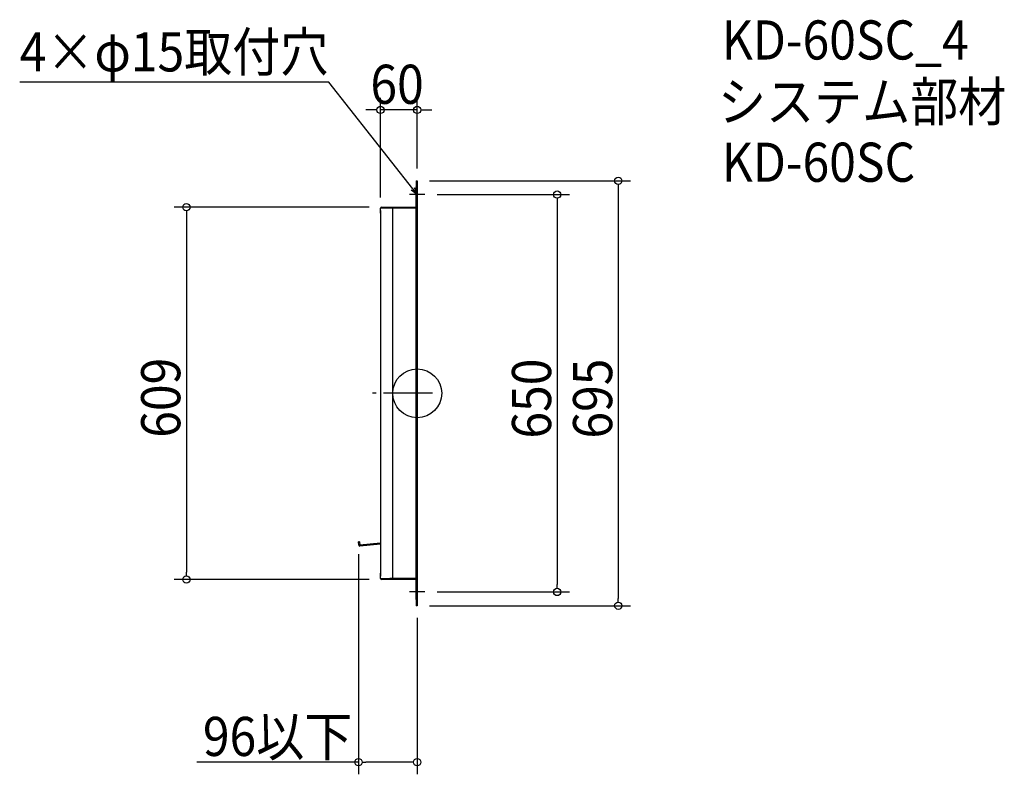
# Model space of a CAD drawing. Extents: x -650 to 960, y -623 to 611.
import ezdxf

# ---------------------------------------------------------------- set-up
doc = ezdxf.new("R2010")
doc.units = 0
doc.header["$LTSCALE"] = 20
doc.header["$MEASUREMENT"] = 0
doc.header["$PDMODE"] = 3
doc.header["$PDSIZE"] = -2
doc.linetypes.add('DASHDOT', pattern=[5.5, 4, -0.6, 0.3, -0.6])
doc.layers.get('0').update_dxf_attribs({"linetype": 'CONTINUOUS'})
for name, color, linetype in [('ARRANGE', 1, 'CONTINUOUS'), ('BASIS', 6, 'DASHDOT'), ('DETAIL', 5, 'CONTINUOUS'), ('ETC', 61, 'CONTINUOUS'), ('NOTE', 4, 'CONTINUOUS'), ('OUTLINE', 3, 'CONTINUOUS'), ('SIZE', 30, 'CONTINUOUS')]:
    doc.layers.add(name, color=color, linetype=linetype)
doc.styles.get("Standard").update_dxf_attribs({"font": 'SIMPLEX.shx', "width": 0.9, "height": 64, "bigfont": 'BIGFONT.shx'})

# ---------------------------------------------------------------- blocks, each defined once
blk = doc.blocks.new('_OPEN30')
at = {"color": 0, "linetype": 'ByBlock'}
for p, q in [((-1, 0.27), (0, 0)), ((0, 0), (-1, -0.27)), ((0, 0), (-1, 0))]:
    blk.add_line(p, q, dxfattribs=at)

msp = doc.modelspace()

# ---------------------------------------------------------------- linework, layer by layer
at = {"layer": 'ARRANGE'}
msp.add_circle((0, 0), 40, dxfattribs=at)
msp.add_point((0, 0), dxfattribs=at)
at = {"layer": 'BASIS'}
msp.add_line((25, 0), (-85, 0), dxfattribs=at)
at = {"layer": 'DETAIL'}
for p, q in [((-1.5, 347.5), (-1.5, 337.5)), ((-1.5, 347.5), (0, 347.5)), ((0, 337.5), (0, 347.5)), ((-1.5, -337.5), (-1.5, 337.5)), ((0, -337.5), (0, 337.5)), ((-44.9, 303), (-60, 303)), ((-60, 294.5), (-60, 302.9)), ((-60, 298.9), (-60, -298.9)), ((-58.4, 304.5), (-44.9, 304.5)), ((-44.9, 304.5), (-1.6, 304.5)), ((-1.5, 303), (-44.9, 303)), ((-40.5, 300.5), (-40.5, -300.5)), ((-94.5, -243), (-96, -243.1)), ((-95.5, -248.4), (-96, -243.1)), ((-94.5, -243), (-94, -248.3)), ((-60, -245.4), (-93.9, -248.4)), ((-93.8, -249.9), (-93.9, -248.4)), ((-60, -247), (-93.8, -250)), ((-93.8, -249.9), (-93.8, -250)), ((-60, -302.9), (-60, -294.5)), ((-60, -303), (-44.9, -303)), ((-44.9, -304.5), (-58.4, -304.5)), ((-1.5, -303), (-44.9, -303)), ((-1.6, -304.5), (-44.9, -304.5)), ((-1.5, -337.5), (-1.5, -347.5)), ((0, -347.5), (0, -337.5)), ((0, -347.5), (-1.5, -347.5))]:
    msp.add_line(p, q, dxfattribs=at)
for centre, radius, start, end in [((-58.4, 302.9), 1.6, 90, 180), ((-1.6, 304.6), 0.1, 270, 0), ((-93.9, -248.3), 1.6, 185, 275), ((-93.9, -248.3), 0.1, 185, 275), ((-58.4, -302.9), 1.6, 180, 270), ((-1.6, -304.6), 0.1, 0, 90)]:
    msp.add_arc(centre, radius, start, end, dxfattribs=at)
at = {"layer": 'NOTE'}
for p, q in [((0, 306.2), (0, 343.7)), ((12.5, 325), (-12.5, 325)), ((0, 312.5), (0, 337.5)), ((0, -337.5), (0, -312.5)), ((12.5, -325), (-12.5, -325))]:
    msp.add_line(p, q, dxfattribs=at)
msp.add_lwpolyline([(-7.4, 334.4), (-144.5, 509.1), (-650.3, 509.1)], dxfattribs=at)
at = {"layer": 'OUTLINE'}
for p, q in [((-1.5, 347.5), (-1.5, 337.5)), ((-1.5, 347.5), (0, 347.5)), ((0, 347.5), (0, 337.5)), ((-1.5, -337.5), (-1.5, 337.5)), ((0, 337.5), (0, -337.5)), ((-44.9, 303), (-60, 303)), ((-60, 294.5), (-60, 302.9)), ((-60, 298.9), (-60, -298.9)), ((-58.4, 304.5), (-44.9, 304.5)), ((-44.9, 304.5), (-1.6, 304.5)), ((-1.5, 303), (-44.9, 303)), ((-40.5, 303), (-40.5, -303)), ((-60, -302.9), (-60, -294.5)), ((-60, -303), (-44.9, -303)), ((-44.9, -304.5), (-58.4, -304.5)), ((-1.5, -303), (-44.9, -303)), ((-1.6, -304.5), (-44.9, -304.5)), ((-1.5, -337.5), (-1.5, -347.5)), ((0, -337.5), (0, -347.5)), ((0, -347.5), (-1.5, -347.5))]:
    msp.add_line(p, q, dxfattribs=at)
for centre, radius, start, end in [((-58.4, 302.9), 1.6, 90, 180), ((-1.6, 304.6), 0.1, 270, 0), ((-58.4, -302.9), 1.6, 180, 270), ((-1.6, -304.6), 0.1, 0, 90)]:
    msp.add_arc(centre, radius, start, end, dxfattribs=at)
at = {"layer": 'SIZE'}
for p, q in [((-60, 320.5), (-60, 483.5)), ((0, 367.5), (0, 483.5)), ((-72, 463.5), (-84, 463.5)), ((-66, 463.5), (-72, 463.5)), ((0, 463.5), (-60, 463.5)), ((6, 463.5), (12, 463.5)), ((12, 463.5), (24, 463.5)), ((20, 347.5), (348.9, 347.5)), ((328.9, 341.5), (328.9, 335.5)), ((32.5, 325), (249, 325)), ((328.9, 335.5), (328.9, -335.5)), ((229, 319), (229, 313)), ((229, 313), (229, -313)), ((-78.4, 304.5), (-397.6, 304.5)), ((-377.6, 298.5), (-377.6, 292.5)), ((-377.6, 292.5), (-377.6, -292.5)), ((-96, -263.1), (-96, -623.3)), ((-78.4, -304.5), (-397.6, -304.5)), ((-377.6, -298.5), (-377.6, -292.5)), ((229, -319), (229, -313)), ((32.5, -325), (249, -325)), ((328.9, -341.5), (328.9, -335.5)), ((20, -347.5), (348.9, -347.5)), ((0, -367.5), (0, -623.3)), ((-96, -603.3), (-360.6, -603.3)), ((-90, -603.3), (-84, -603.3)), ((-12, -603.3), (-84, -603.3)), ((-6, -603.3), (-12, -603.3))]:
    msp.add_line(p, q, dxfattribs=at)
for centre in [(-60, 463.5), (0, 463.5), (328.9, 347.5), (229, 325), (-377.6, 304.5), (-377.6, -304.5), (229, -325), (328.9, -347.5), (-96, -603.3), (0, -603.3)]:
    msp.add_circle(centre, 6, dxfattribs=at)

# ---------------------------------------------------------------- block references
at = {"layer": 'NOTE', "xscale": 12.00000000000008, "yscale": 12, "zscale": 12, "rotation": 308.1203955298493}
msp.add_blockref('_OPEN30', (0, 325), dxfattribs=at)

# ---------------------------------------------------------------- texts
at = {"layer": 'ETC', "width": 0.9}
for s, p in [('KD-60SC_4', (498.3, 546)), ('システム部材', (492.1, 445.1)), ('KD-60SC', (498.3, 346))]:
    msp.add_text(s, height=64, dxfattribs=at).set_placement(p)
at = {"layer": 'NOTE', "width": 0.9}
msp.add_text('4×φ15取付穴', height=64, dxfattribs=at).set_placement((-650.3, 526.5))
at = {"layer": 'SIZE', "width": 0.9}
for s, p in [('60', (-76.6, 473.5)), ('96以下', (-350.6, -593.3))]:
    msp.add_text(s, height=64, dxfattribs=at).set_placement(p)
for s, p in [('609', (-387.6, -72.7)), ('650', (219, -74.1)), ('695', (318.9, -74.1))]:
    msp.add_text(s, height=64, rotation=90, dxfattribs=at).set_placement(p)

doc.saveas('drawing.dxf')
